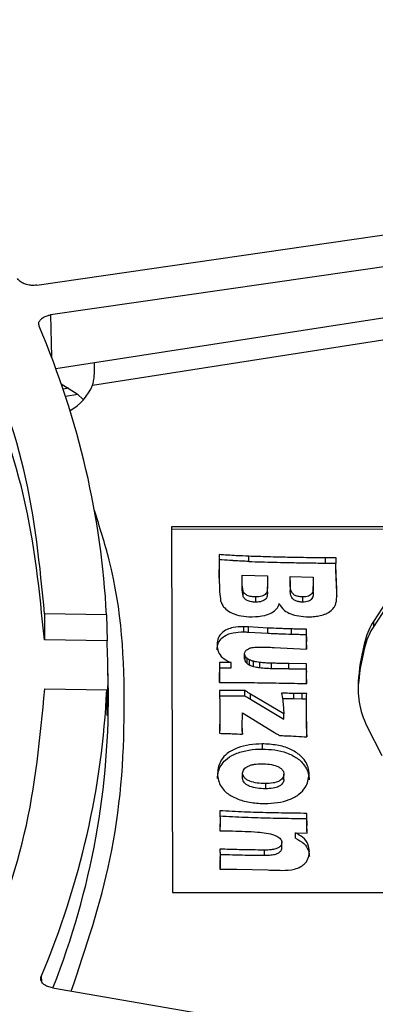
# Model space of a CAD drawing. Units: millimetres. Extents: x 193 to 876, y 75 to 790.
# Drawn here: x 826 to 838, y 680 to 711 of the extents above; entities that cross this region are included whole.
import ezdxf

# ---------------------------------------------------------------- set-up
doc = ezdxf.new("R2010")
doc.units = ezdxf.units.MM

msp = doc.modelspace()

# ---------------------------------------------------------------- linework, layer by layer
at = {"color": 7, "linetype": 'Continuous', "lineweight": 25}
for p, q in [((826.908, 702.597), (852.82, 706.358)), ((853.249, 705.408), (827.335, 701.654)), ((828.727, 700.151), (850.507, 703.54)), ((828.665, 699.441), (850.747, 702.877)), ((827.504, 699.968), (828.727, 700.158)), ((828.727, 700.158), (828.727, 700.151)), ((827.731, 699.319), (827.911, 699.351)), ((828.201, 699.143), (827.81, 699.082)), ((851.16, 694.981), (831.16, 694.965)), ((831.16, 694.965), (831.189, 683.419)), ((851.16, 694.9), (831.16, 694.883)), ((832.662, 694.088), (832.665, 693.785)), ((833.598, 693.873), (833.598, 694.036)), ((836.019, 693.822), (836.019, 693.985)), ((832.665, 693.785), (832.663, 693.373)), ((832.664, 693.346), (832.665, 693.622)), ((832.665, 693.785), (832.665, 693.622)), ((836.348, 693.493), (836.348, 693.656)), ((833.388, 693.444), (834.184, 693.421)), ((833.388, 693.128), (833.388, 693.444)), ((833.388, 693.281), (833.388, 693.444)), ((833.388, 692.964), (833.388, 693.281)), ((834.184, 693.421), (834.185, 693.075)), ((834.908, 693.401), (835.633, 693.38)), ((834.909, 693.162), (834.908, 693.401)), ((834.908, 693.237), (834.908, 693.401)), ((835.633, 693.38), (835.634, 693.077)), ((833.414, 692.943), (833.388, 693.128)), ((833.388, 692.964), (833.388, 693.128)), ((833.414, 692.78), (833.388, 692.964)), ((834.185, 692.912), (834.185, 693.075)), ((834.909, 692.998), (834.908, 693.237)), ((834.909, 692.998), (834.909, 693.162)), ((835.634, 692.914), (835.634, 693.077)), ((833.414, 692.78), (833.414, 692.943)), ((833.82, 692.588), (833.82, 692.751)), ((835.302, 692.589), (835.302, 692.752)), ((838.083, 692.818), (837.534, 691.976)), ((838.083, 692.655), (837.534, 691.813)), ((829.104, 692.188), (827.151, 692.214)), ((829.104, 692.188), (829.122, 691.371)), ((833.436, 691.649), (833.436, 691.812)), ((834.199, 691.77), (833.586, 691.806)), ((833.586, 691.643), (833.586, 691.806)), ((834.199, 691.606), (834.199, 691.77)), ((834.945, 691.578), (834.945, 691.741)), ((837.534, 691.976), (837.534, 691.813)), ((829.122, 691.371), (827.142, 691.398)), ((833.586, 691.643), (834.199, 691.606)), ((835.415, 691.497), (835.415, 691.334)), ((835.415, 691.241), (835.415, 691.404)), ((837.281, 691.41), (837.281, 691.247)), ((834.394, 691.157), (835.421, 691.103)), ((833.466, 690.792), (833.466, 690.955)), ((833.486, 690.721), (833.486, 690.884)), ((833.54, 690.652), (833.54, 690.816)), ((829.16, 690.044), (829.147, 690.651)), ((833.039, 690.677), (832.67, 690.683)), ((832.675, 690.519), (833.039, 690.514)), ((833.039, 690.514), (833.039, 690.677)), ((833.623, 690.601), (833.623, 690.764)), ((833.749, 690.556), (833.749, 690.719)), ((833.942, 690.521), (833.942, 690.684)), ((834.309, 690.495), (834.309, 690.659)), ((835.422, 690.643), (834.859, 690.65)), ((834.859, 690.487), (834.859, 690.65)), ((834.859, 690.487), (835.419, 690.48)), ((832.677, 690.207), (832.677, 690.37)), ((835.418, 690.413), (835.418, 690.375)), ((835.418, 690.147), (835.418, 690.31)), ((837.061, 690.205), (837.061, 690.041)), ((827.157, 689.848), (829.111, 689.821)), ((829.129, 689.004), (829.111, 689.821)), ((833.475, 689.797), (832.672, 689.796)), ((832.675, 689.633), (833.475, 689.634)), ((833.475, 689.634), (833.475, 689.797)), ((834.702, 689.062), (833.65, 689.687)), ((833.65, 689.523), (833.65, 689.687)), ((835.28, 689.702), (835.02, 689.706)), ((835.02, 689.542), (835.02, 689.706)), ((835.02, 689.542), (835.28, 689.539)), ((835.425, 689.703), (835.28, 689.702)), ((835.28, 689.539), (835.28, 689.702)), ((835.28, 689.539), (835.425, 689.539)), ((833.65, 689.523), (834.702, 688.898)), ((833.398, 689.093), (834.407, 688.476)), ((834.702, 688.898), (834.702, 689.062)), ((832.68, 688.572), (832.68, 688.735)), ((833.392, 688.798), (833.392, 688.794)), ((833.392, 688.505), (833.392, 688.669)), ((837.328, 688.672), (837.794, 687.742)), ((833.392, 688.505), (833.394, 688.418)), ((834.016, 688.112), (834.016, 687.949)), ((833.403, 687.024), (833.403, 687.187)), ((834.707, 686.991), (834.707, 687.155)), ((834.123, 686.858), (834.123, 686.695)), ((832.688, 685.669), (832.688, 685.506)), ((832.688, 685.43), (832.688, 685.593)), ((835.429, 685.687), (835.429, 685.524)), ((835.429, 685.432), (835.429, 685.595)), ((835.069, 685.302), (835.436, 685.292)), ((835.069, 685.139), (835.069, 685.302)), ((834.64, 684.83), (834.64, 684.994)), ((834.095, 684.595), (834.095, 684.759)), ((832.691, 684.498), (832.691, 684.543)), ((832.692, 684.288), (832.692, 684.452)), ((833.221, 684.153), (834.196, 684.131)), ((831.189, 683.419), (851.189, 683.436)), ((827.4, 680.407), (852.858, 676.032)), ((827.419, 680.438), (827.419, 680.431))]:
    msp.add_line(p, q, dxfattribs=at)
at = {"color": 8, "linetype": 'Continuous', "lineweight": 25}
for p, q in [((827.335, 701.654), (827.369, 700.33)), ((827.043, 680.769), (827.048, 680.612))]:
    msp.add_line(p, q, dxfattribs=at)
at = {"color": 7, "linetype": 'Continuous', "lineweight": 25, "flags": 128}
for points in [[(827.677, 699.479), (828.178, 699.162), (828.374, 698.979)], [(827.151, 692.214), (827.147, 691.806), (827.142, 691.398)]]:
    msp.add_lwpolyline(points, dxfattribs=at)
at = {"color": 7, "linetype": 'Continuous', "lineweight": 25}
for centre, radius, start, end in [((827.084, 700.117), 1.719, 300.3508, 336.8572), ((839.328, 690.833), 2.128, 147.4876, 164.2549), ((839.328, 690.669), 2.128, 147.4876, 164.2549), ((843.888, 689.581), 6.856, 164.5248, 174.7781), ((843.888, 689.418), 6.856, 164.5248, 174.7781), ((840.278, 689.914), 3.231, 174.8313, 188.6736), ((804.323, 689.579), 24.842, 338.3922, 1.0716), ((840.274, 689.75), 3.227, 174.8239, 179.997), ((839.588, 689.819), 2.534, 188.9127, 206.92)]:
    msp.add_arc(centre, radius, start, end, dxfattribs=at)
for centre, major_axis, start_param, end_param in [((757.196, 691.969), (71.933, -1.6), 0.042719, 0.258556), ((757.196, 691.152), (71.95, -1.6), 6.270301, 6.325897), ((757.196, 691.969), (71.933, -1.6), 6.054584, 6.270294)]:
    msp.add_ellipse(centre, major_axis=major_axis, ratio=0.591511, start_param=start_param, end_param=end_param, dxfattribs=at)
for points, knots in [([(875.607, 685.72), (875.808, 688.052), (876.211, 692.719), (875.303, 699.73), (873.316, 706.666), (870.165, 713.462), (865.895, 720.065), (860.534, 726.391), (854.148, 732.395), (846.814, 738.002), (838.589, 743.162), (829.554, 747.817), (819.789, 751.939), (809.413, 755.475), (798.527, 758.386), (787.227, 760.643), (775.624, 762.235), (763.849, 763.141), (752.01, 763.35), (740.214, 762.856), (728.584, 761.671), (717.245, 759.811), (706.3, 757.283), (695.861, 754.112), (686.031, 750.339), (676.904, 746.002), (668.573, 741.131), (661.133, 735.784), (654.636, 730.012), (649.152, 723.875), (644.74, 717.428), (641.494, 710.742), (639.457, 704.603), (639.024, 700.675), (638.847, 699.075)], [0, 0, 0, 0, 0.031597, 0.063237, 0.094698, 0.126273, 0.157809, 0.189405, 0.220919, 0.252582, 0.28404, 0.315566, 0.347176, 0.378815, 0.410266, 0.441794, 0.473452, 0.504966, 0.536413, 0.568056, 0.599654, 0.631123, 0.662688, 0.694331, 0.725822, 0.757364, 0.788982, 0.820535, 0.852019, 0.883676, 0.915236, 0.946703, 0.978288, 1, 1, 1, 1]), ([(828.942, 651.869), (829.988, 652.49), (832.077, 653.732), (835.027, 655.701), (837.957, 657.83), (840.823, 660.136), (843.594, 662.623), (846.446, 665.495), (849.274, 668.778), (851.984, 672.551), (854.319, 676.565), (856.235, 680.87), (857.57, 685.206), (858.345, 689.495), (858.609, 693.684), (858.364, 698.005), (857.566, 702.431), (856.175, 706.928), (854.167, 711.456), (851.518, 715.972), (848.217, 720.434), (844.275, 724.786), (839.706, 728.984), (834.535, 732.984), (828.817, 736.733), (822.604, 740.195), (815.956, 743.34), (808.96, 746.132), (801.688, 748.558), (794.219, 750.606), (786.644, 752.27), (779.036, 753.555), (771.464, 754.474), (764.002, 755.042), (756.705, 755.279), (749.62, 755.214), (742.791, 754.869), (736.248, 754.276), (730.012, 753.464), (724.154, 752.467), (718.629, 751.31), (713.384, 750.007), (708.17, 748.497), (703.014, 746.771), (698.045, 744.86), (693.474, 742.858), (689.266, 740.805), (686.687, 739.358), (685.397, 738.634)], [0, 0, 0, 0, 0.01413, 0.028247, 0.042378, 0.058368, 0.074339, 0.090332, 0.111955, 0.133555, 0.156143, 0.179999, 0.204819, 0.226561, 0.248821, 0.271585, 0.295301, 0.319455, 0.34403, 0.369335, 0.39494, 0.420825, 0.447109, 0.473508, 0.499998, 0.526487, 0.552885, 0.579171, 0.605054, 0.63066, 0.655967, 0.68054, 0.704694, 0.728411, 0.751173, 0.773433, 0.795177, 0.815861, 0.836013, 0.855624, 0.873649, 0.891646, 0.909672, 0.928856, 0.948024, 0.966105, 0.983046, 1, 1, 1, 1]), ([(826.908, 702.597), (826.852, 702.592), (826.769, 702.585), (826.658, 702.598), (826.579, 702.614), (826.48, 702.647), (826.396, 702.694), (826.33, 702.753), (826.309, 702.789), (826.297, 702.809)], [0, 0, 0, 0, 0.2170458, 0.3243987, 0.4317257, 0.5390346, 0.7559441, 0.8632194, 1, 1, 1, 1]), ([(826.98, 701.302), (826.972, 701.335), (826.959, 701.384), (826.98, 701.449), (827.007, 701.495), (827.062, 701.552), (827.14, 701.6), (827.241, 701.637), (827.301, 701.648), (827.335, 701.654)], [0, 0, 0, 0, 0.2168948, 0.3241805, 0.4313548, 0.5384943, 0.7551072, 0.8622491, 1, 1, 1, 1]), ([(827.151, 692.214), (827.002, 693.736), (826.701, 696.798), (825.553, 699.801), (824.976, 701.312)], [0, 0, 0, 0, 0.4969406, 1, 1, 1, 1]), ([(827.142, 691.398), (826.993, 692.917), (826.693, 695.976), (825.548, 698.975), (824.972, 700.484)], [0, 0, 0, 0, 0.496948, 1, 1, 1, 1]), ([(828.665, 699.441), (828.677, 699.483), (828.701, 699.566), (828.719, 699.741), (828.726, 699.922), (828.727, 700.061), (828.727, 700.13), (828.727, 700.151)], [0, 0, 0, 0, 0.239296, 0.479353, 0.700502, 0.907562, 1, 1, 1, 1]), ([(833.598, 694.036), (833.465, 694.042), (833.242, 694.052), (832.93, 694.071), (832.751, 694.082), (832.662, 694.088)], [0, 0, 0, 0, 0.4254734, 0.7127274, 1, 1, 1, 1]), ([(833.598, 693.873), (833.441, 693.88), (833.284, 693.887), (833.115, 693.897), (833.072, 693.899), (832.917, 693.909), (832.774, 693.918), (832.662, 693.925)], [0, 0, 0, 0, 0.499989, 0.505082, 0.54128, 0.638379, 1, 1, 1, 1]), ([(836.019, 693.985), (835.886, 693.986), (835.486, 693.989), (834.882, 694.001), (834.208, 694.016), (833.801, 694.03), (833.598, 694.036)], [0, 0, 0, 0, 0.165051, 0.495161, 0.747555, 1, 1, 1, 1]), ([(836.355, 693.987), (836.322, 693.986), (836.255, 693.986), (836.143, 693.985), (836.065, 693.985), (836.019, 693.985)], [0, 0, 0, 0, 0.297542, 0.595077, 1, 1, 1, 1]), ([(836.348, 693.656), (836.349, 693.694), (836.349, 693.769), (836.352, 693.879), (836.354, 693.951), (836.355, 693.987)], [0, 0, 0, 0, 0.349258, 0.67462, 1, 1, 1, 1]), ([(833.598, 693.873), (833.731, 693.868), (834.13, 693.854), (834.733, 693.841), (835.408, 693.826), (835.815, 693.823), (836.019, 693.822)], [0, 0, 0, 0, 0.165044, 0.495153, 0.747556, 1, 1, 1, 1]), ([(836.019, 693.822), (836.053, 693.822), (836.119, 693.822), (836.23, 693.822), (836.307, 693.823), (836.351, 693.823)], [0, 0, 0, 0, 0.301705, 0.603418, 1, 1, 1, 1]), ([(836.374, 692.868), (836.373, 692.945), (836.371, 693.099), (836.354, 693.362), (836.351, 693.547), (836.348, 693.656)], [0, 0, 0, 0, 0.293059, 0.586115, 1, 1, 1, 1]), ([(832.663, 693.373), (832.664, 693.296), (832.667, 693.142), (832.672, 692.892), (832.695, 692.718), (832.708, 692.621)], [0, 0, 0, 0, 0.306847, 0.61371, 1, 1, 1, 1]), ([(836.348, 693.493), (836.349, 693.416), (836.351, 693.262), (836.367, 693.018), (836.37, 692.851), (836.372, 692.761)], [0, 0, 0, 0, 0.315427, 0.630855, 1, 1, 1, 1]), ([(834.185, 693.075), (834.185, 693.039), (834.184, 692.965), (834.154, 692.872), (834.083, 692.809), (834.008, 692.774), (833.917, 692.754), (833.852, 692.752), (833.82, 692.751)], [0, 0, 0, 0, 0.250345, 0.499628, 0.626921, 0.749744, 0.874862, 1, 1, 1, 1]), ([(835.302, 692.752), (835.263, 692.754), (835.187, 692.757), (835.081, 692.787), (834.998, 692.835), (834.901, 692.958), (834.906, 693.071), (834.909, 693.162)], [0, 0, 0, 0, 0.124116, 0.249329, 0.372252, 0.500369, 1, 1, 1, 1]), ([(835.302, 692.589), (835.263, 692.591), (835.187, 692.594), (835.081, 692.624), (834.998, 692.671), (834.901, 692.795), (834.906, 692.908), (834.909, 692.998)], [0, 0, 0, 0, 0.124116, 0.249329, 0.372252, 0.500369, 1, 1, 1, 1]), ([(835.634, 693.077), (835.634, 693.004), (835.634, 692.913), (835.549, 692.816), (835.48, 692.778), (835.395, 692.756), (835.333, 692.754), (835.302, 692.752)], [0, 0, 0, 0, 0.4994217, 0.6292485, 0.7496189, 0.8747478, 1, 1, 1, 1]), ([(833.82, 692.751), (833.772, 692.753), (833.676, 692.757), (833.566, 692.79), (833.497, 692.829), (833.446, 692.876), (833.427, 692.917), (833.414, 692.943)], [0, 0, 0, 0, 0.249917, 0.499621, 0.624701, 0.749919, 1, 1, 1, 1]), ([(833.82, 692.588), (833.772, 692.59), (833.676, 692.594), (833.566, 692.627), (833.497, 692.665), (833.446, 692.713), (833.427, 692.753), (833.414, 692.78)], [0, 0, 0, 0, 0.249917, 0.499621, 0.624701, 0.749919, 1, 1, 1, 1]), ([(834.185, 692.912), (834.185, 692.875), (834.184, 692.802), (834.154, 692.709), (834.083, 692.646), (834.008, 692.611), (833.917, 692.591), (833.852, 692.589), (833.82, 692.588)], [0, 0, 0, 0, 0.250345, 0.499628, 0.626921, 0.749744, 0.874862, 1, 1, 1, 1]), ([(835.634, 692.914), (835.634, 692.841), (835.634, 692.749), (835.549, 692.652), (835.48, 692.615), (835.395, 692.593), (835.333, 692.59), (835.302, 692.589)], [0, 0, 0, 0, 0.4994217, 0.6292485, 0.7496189, 0.8747478, 1, 1, 1, 1]), ([(836.357, 692.59), (836.362, 692.628), (836.371, 692.694), (836.374, 692.787), (836.374, 692.841), (836.374, 692.868)], [0, 0, 0, 0, 0.41466, 0.707252, 1, 1, 1, 1]), ([(832.708, 692.621), (832.723, 692.584), (832.753, 692.509), (832.84, 692.385), (832.945, 692.314), (833.007, 692.272)], [0, 0, 0, 0, 0.292416, 0.585145, 1, 1, 1, 1]), ([(833.703, 692.124), (833.84, 692.132), (834.064, 692.145), (834.326, 692.247), (834.488, 692.37), (834.537, 692.477), (834.555, 692.534), (834.558, 692.541)], [0, 0, 0, 0, 0.330061, 0.541086, 0.752391, 0.969473, 1, 1, 1, 1]), ([(834.558, 692.541), (834.601, 692.466), (834.675, 692.34), (834.914, 692.211), (835.181, 692.138), (835.379, 692.13), (835.484, 692.125)], [0, 0, 0, 0, 0.3177318, 0.5353182, 0.7523787, 1, 1, 1, 1]), ([(836.115, 692.26), (836.17, 692.302), (836.262, 692.371), (836.327, 692.487), (836.347, 692.555), (836.357, 692.59)], [0, 0, 0, 0, 0.429224, 0.711141, 1, 1, 1, 1]), ([(833.007, 692.272), (833.095, 692.234), (833.27, 692.159), (833.524, 692.127), (833.668, 692.124), (833.703, 692.124)], [0, 0, 0, 0, 0.429488, 0.85888, 1, 1, 1, 1]), ([(835.484, 692.125), (835.518, 692.126), (835.584, 692.127), (835.71, 692.137), (835.799, 692.154), (835.855, 692.165)], [0, 0, 0, 0, 0.263744, 0.527811, 1, 1, 1, 1]), ([(835.855, 692.165), (835.886, 692.173), (835.948, 692.188), (836.037, 692.22), (836.089, 692.247), (836.115, 692.26)], [0, 0, 0, 0, 0.322569, 0.657859, 1, 1, 1, 1]), ([(856.99, 691.852), (856.948, 690.898), (856.859, 688.878), (856.345, 685.613), (855.46, 682.206), (854.275, 678.981), (852.937, 676.107), (851.674, 673.837), (850.549, 672.043), (849.58, 670.618), (848.515, 669.166), (847.235, 667.549), (845.589, 665.64), (843.444, 663.389), (840.717, 660.829), (837.305, 658.009), (833.139, 654.968), (829.88, 652.996), (828.164, 651.958)], [0, 0, 0, 0, 0.066998, 0.141991, 0.222569, 0.296743, 0.362889, 0.422324, 0.457175, 0.491652, 0.525756, 0.563995, 0.612045, 0.66993, 0.737658, 0.815238, 0.90268, 1, 1, 1, 1]), ([(833.436, 691.812), (833.322, 691.809), (833.136, 691.804), (832.892, 691.727), (832.734, 691.615), (832.615, 691.449), (832.603, 691.32), (832.596, 691.241)], [0, 0, 0, 0, 0.228549, 0.373506, 0.550702, 0.724528, 1, 1, 1, 1]), ([(833.586, 691.806), (833.574, 691.807), (833.549, 691.808), (833.499, 691.811), (833.461, 691.812), (833.436, 691.812)], [0, 0, 0, 0, 0.250186, 0.500362, 1, 1, 1, 1]), ([(834.945, 691.741), (834.879, 691.743), (834.746, 691.748), (834.497, 691.757), (834.314, 691.765), (834.199, 691.77)], [0, 0, 0, 0, 0.267166, 0.534336, 1, 1, 1, 1]), ([(835.42, 691.732), (835.353, 691.733), (835.241, 691.733), (835.082, 691.737), (834.991, 691.74), (834.945, 691.741)], [0, 0, 0, 0, 0.421533, 0.710722, 1, 1, 1, 1]), ([(835.415, 691.404), (835.415, 691.443), (835.414, 691.517), (835.417, 691.626), (835.419, 691.697), (835.42, 691.732)], [0, 0, 0, 0, 0.352051, 0.676027, 1, 1, 1, 1]), ([(832.596, 691.078), (832.603, 691.156), (832.615, 691.29), (832.74, 691.459), (832.904, 691.568), (833.14, 691.641), (833.322, 691.646), (833.436, 691.649)], [0, 0, 0, 0, 0.27235, 0.469582, 0.635007, 0.771308, 1, 1, 1, 1]), ([(833.436, 691.649), (833.448, 691.649), (833.474, 691.649), (833.524, 691.646), (833.561, 691.644), (833.586, 691.643)], [0, 0, 0, 0, 0.250182, 0.500371, 1, 1, 1, 1]), ([(834.199, 691.606), (834.265, 691.603), (834.398, 691.597), (834.647, 691.588), (834.829, 691.582), (834.945, 691.578)], [0, 0, 0, 0, 0.267169, 0.534338, 1, 1, 1, 1]), ([(834.945, 691.578), (835.012, 691.576), (835.124, 691.572), (835.281, 691.57), (835.371, 691.569), (835.416, 691.569)], [0, 0, 0, 0, 0.424746, 0.716135, 1, 1, 1, 1]), ([(835.421, 691.103), (835.42, 691.142), (835.418, 691.211), (835.416, 691.311), (835.415, 691.373), (835.415, 691.404)], [0, 0, 0, 0, 0.383361, 0.691673, 1, 1, 1, 1]), ([(832.596, 691.241), (832.604, 691.164), (832.617, 691.023), (832.752, 690.828), (832.925, 690.73), (833.025, 690.684), (833.039, 690.677)], [0, 0, 0, 0, 0.360241, 0.655185, 0.950759, 1, 1, 1, 1]), ([(833.466, 690.955), (833.471, 690.983), (833.479, 691.034), (833.542, 691.094), (833.626, 691.138), (833.769, 691.165), (833.884, 691.168), (833.96, 691.17)], [0, 0, 0, 0, 0.2036789, 0.3716995, 0.5080741, 0.6758393, 1, 1, 1, 1]), ([(833.96, 691.17), (834.032, 691.169), (834.141, 691.168), (834.285, 691.162), (834.357, 691.158), (834.394, 691.157)], [0, 0, 0, 0, 0.499289, 0.749615, 1, 1, 1, 1]), ([(835.415, 691.241), (835.415, 691.203), (835.416, 691.157), (835.417, 691.111), (835.417, 691.103)], [0, 0, 0, 0, 0.8390054, 1, 1, 1, 1]), ([(833.486, 690.884), (833.483, 690.89), (833.477, 690.902), (833.469, 690.925), (833.467, 690.943), (833.466, 690.955)], [0, 0, 0, 0, 0.250785, 0.501705, 1, 1, 1, 1]), ([(833.466, 690.792), (833.467, 690.786), (833.468, 690.774), (833.472, 690.75), (833.48, 690.732), (833.486, 690.721)], [0, 0, 0, 0, 0.250769, 0.501706, 1, 1, 1, 1]), ([(833.54, 690.816), (833.535, 690.821), (833.524, 690.832), (833.504, 690.854), (833.493, 690.872), (833.486, 690.884)], [0, 0, 0, 0, 0.250581, 0.501271, 1, 1, 1, 1]), ([(833.623, 690.764), (833.615, 690.768), (833.6, 690.776), (833.571, 690.792), (833.552, 690.806), (833.54, 690.816)], [0, 0, 0, 0, 0.250692, 0.501494, 1, 1, 1, 1]), ([(832.67, 690.683), (832.672, 690.644), (832.674, 690.573), (832.676, 690.469), (832.677, 690.403), (832.677, 690.37)], [0, 0, 0, 0, 0.368953, 0.684468, 1, 1, 1, 1]), ([(833.486, 690.721), (833.489, 690.715), (833.496, 690.703), (833.513, 690.679), (833.529, 690.663), (833.54, 690.652)], [0, 0, 0, 0, 0.250563, 0.501293, 1, 1, 1, 1]), ([(833.54, 690.652), (833.546, 690.648), (833.559, 690.638), (833.585, 690.62), (833.608, 690.608), (833.623, 690.601)], [0, 0, 0, 0, 0.250689, 0.501499, 1, 1, 1, 1]), ([(833.749, 690.719), (833.737, 690.722), (833.715, 690.728), (833.672, 690.742), (833.642, 690.755), (833.623, 690.764)], [0, 0, 0, 0, 0.250743, 0.501606, 1, 1, 1, 1]), ([(833.623, 690.601), (833.633, 690.596), (833.652, 690.588), (833.693, 690.571), (833.726, 690.562), (833.749, 690.556)], [0, 0, 0, 0, 0.250741, 0.501632, 1, 1, 1, 1]), ([(833.942, 690.684), (833.909, 690.688), (833.86, 690.694), (833.796, 690.708), (833.764, 690.715), (833.749, 690.719)], [0, 0, 0, 0, 0.497435, 0.748394, 1, 1, 1, 1]), ([(833.749, 690.556), (833.78, 690.548), (833.827, 690.537), (833.892, 690.527), (833.925, 690.523), (833.942, 690.521)], [0, 0, 0, 0, 0.497413, 0.748404, 1, 1, 1, 1]), ([(834.309, 690.659), (834.276, 690.66), (834.209, 690.663), (834.087, 690.67), (833.998, 690.679), (833.942, 690.684)], [0, 0, 0, 0, 0.270683, 0.541391, 1, 1, 1, 1]), ([(833.942, 690.521), (833.975, 690.517), (834.041, 690.51), (834.163, 690.502), (834.253, 690.498), (834.309, 690.495)], [0, 0, 0, 0, 0.270697, 0.541388, 1, 1, 1, 1]), ([(834.859, 690.65), (834.792, 690.651), (834.667, 690.653), (834.484, 690.655), (834.367, 690.658), (834.309, 690.659)], [0, 0, 0, 0, 0.363524, 0.68175, 1, 1, 1, 1]), ([(834.309, 690.495), (834.375, 690.494), (834.5, 690.492), (834.684, 690.49), (834.8, 690.488), (834.859, 690.487)], [0, 0, 0, 0, 0.363548, 0.681769, 1, 1, 1, 1]), ([(835.418, 690.31), (835.418, 690.349), (835.418, 690.423), (835.42, 690.534), (835.422, 690.607), (835.422, 690.643)], [0, 0, 0, 0, 0.3465461, 0.6732732, 1, 1, 1, 1]), ([(832.677, 690.37), (832.677, 690.331), (832.676, 690.26), (832.675, 690.155), (832.673, 690.088), (832.672, 690.055)], [0, 0, 0, 0, 0.3666625, 0.683323, 1, 1, 1, 1]), ([(832.676, 690.055), (832.676, 690.072), (832.676, 690.123), (832.677, 690.173), (832.677, 690.207)], [0, 0, 0, 0, 0.342192, 1, 1, 1, 1]), ([(835.424, 690.016), (835.423, 690.055), (835.42, 690.123), (835.418, 690.221), (835.418, 690.28), (835.418, 690.31)], [0, 0, 0, 0, 0.392732, 0.69636, 1, 1, 1, 1]), ([(867.771, 689.87), (867.685, 688.532), (867.481, 685.325), (866.228, 680.307), (864.178, 674.911), (861.362, 669.701), (857.824, 664.661), (853.523, 659.781), (848.396, 655.016), (842.456, 650.453), (836.185, 646.466), (829.89, 643.08), (823.717, 640.217), (817.154, 637.611), (810.281, 635.296), (803.183, 633.296), (795.851, 631.602), (788.263, 630.224), (780.091, 629.12), (771.408, 628.362), (762.165, 628.012), (752.796, 628.132), (743.455, 628.724), (734.294, 629.768), (725.285, 631.252), (716.417, 633.198), (708.176, 635.491), (700.652, 638.026), (693.78, 640.748), (687.175, 643.761), (683.077, 646.017), (681.029, 647.146)], [0, 0, 0, 0, 0.026724, 0.064027, 0.10133, 0.137537, 0.173743, 0.211008, 0.248272, 0.287515, 0.327083, 0.358066, 0.389048, 0.420681, 0.452314, 0.483296, 0.514278, 0.545915, 0.577553, 0.613668, 0.649782, 0.686942, 0.724103, 0.760284, 0.796465, 0.833693, 0.870922, 0.902838, 0.934755, 0.967378, 1, 1, 1, 1]), ([(825.029, 680.814), (825.592, 682.29), (826.725, 685.26), (827.012, 688.312), (827.157, 689.848)], [0, 0, 0, 0, 0.4969571, 1, 1, 1, 1]), ([(832.672, 690.055), (832.805, 690.054), (833.205, 690.052), (833.864, 690.046), (834.648, 690.034), (835.165, 690.022), (835.424, 690.016)], [0, 0, 0, 0, 0.145294, 0.435878, 0.717919, 1, 1, 1, 1]), ([(835.418, 690.147), (835.418, 690.108), (835.418, 690.065), (835.419, 690.021), (835.419, 690.016)], [0, 0, 0, 0, 0.884353, 1, 1, 1, 1]), ([(832.672, 689.796), (832.674, 689.719), (832.677, 689.568), (832.679, 689.342), (832.679, 689.194), (832.68, 689.12)], [0, 0, 0, 0, 0.341195, 0.670596, 1, 1, 1, 1]), ([(833.65, 689.687), (833.627, 689.701), (833.586, 689.726), (833.528, 689.763), (833.492, 689.786), (833.475, 689.797)], [0, 0, 0, 0, 0.385362, 0.692664, 1, 1, 1, 1]), ([(833.475, 689.634), (833.497, 689.619), (833.537, 689.594), (833.596, 689.557), (833.632, 689.535), (833.65, 689.523)], [0, 0, 0, 0, 0.385351, 0.692648, 1, 1, 1, 1]), ([(835.02, 689.706), (834.986, 689.706), (834.92, 689.707), (834.789, 689.71), (834.692, 689.713), (834.628, 689.714)], [0, 0, 0, 0, 0.255196, 0.510386, 1, 1, 1, 1]), ([(834.628, 689.714), (834.643, 689.638), (834.672, 689.491), (834.693, 689.273), (834.699, 689.132), (834.702, 689.062)], [0, 0, 0, 0, 0.353058, 0.676359, 1, 1, 1, 1]), ([(834.657, 689.55), (834.681, 689.549), (834.738, 689.548), (834.858, 689.545), (834.956, 689.543), (835.02, 689.542)], [0, 0, 0, 0, 0.1946465, 0.4705868, 1, 1, 1, 1]), ([(835.421, 688.987), (835.421, 689.064), (835.421, 689.222), (835.421, 689.46), (835.423, 689.622), (835.425, 689.703)], [0, 0, 0, 0, 0.322814, 0.6614, 1, 1, 1, 1]), ([(832.68, 689.12), (832.68, 689.043), (832.68, 688.892), (832.68, 688.668), (832.677, 688.521), (832.676, 688.447)], [0, 0, 0, 0, 0.343518, 0.671757, 1, 1, 1, 1]), ([(833.392, 688.669), (833.392, 688.707), (833.392, 688.784), (833.393, 688.926), (833.396, 689.029), (833.398, 689.093)], [0, 0, 0, 0, 0.27189, 0.543781, 1, 1, 1, 1]), ([(835.428, 688.335), (835.427, 688.412), (835.424, 688.559), (835.421, 688.777), (835.421, 688.917), (835.421, 688.987)], [0, 0, 0, 0, 0.354204, 0.677103, 1, 1, 1, 1]), ([(833.4, 688.417), (833.398, 688.459), (833.395, 688.522), (833.392, 688.606), (833.392, 688.648), (833.392, 688.669)], [0, 0, 0, 0, 0.499957, 0.749968, 1, 1, 1, 1]), ([(835.421, 688.824), (835.421, 688.747), (835.421, 688.6), (835.423, 688.437), (835.425, 688.351), (835.425, 688.336)], [0, 0, 0, 0, 0.472743, 0.903736, 1, 1, 1, 1]), ([(867.577, 688.488), (867.315, 686.946), (866.79, 683.861), (865.293, 679.269), (863.271, 674.724), (860.682, 670.287), (857.573, 666.011), (853.953, 661.883), (849.808, 657.899), (845.317, 654.218), (840.576, 650.859), (835.504, 647.719), (829.903, 644.706), (823.729, 641.843), (817.167, 639.237), (810.294, 636.921), (803.197, 634.921), (795.864, 633.227), (788.276, 631.849), (780.104, 630.744), (771.42, 629.985), (762.176, 629.635), (752.806, 629.754), (743.463, 630.346), (734.3, 631.39), (725.29, 632.873), (716.421, 634.819), (708.178, 637.112), (700.652, 639.647), (693.779, 642.369), (687.172, 645.382), (683.073, 647.639), (681.024, 648.767)], [0, 0, 0, 0, 0.031611, 0.063222, 0.095492, 0.127761, 0.159374, 0.190987, 0.223261, 0.255535, 0.284372, 0.313332, 0.344944, 0.376557, 0.408833, 0.441109, 0.472721, 0.504332, 0.536613, 0.568894, 0.605748, 0.642602, 0.680524, 0.718446, 0.755369, 0.792291, 0.830283, 0.868275, 0.900845, 0.933417, 0.966709, 1, 1, 1, 1]), ([(832.676, 688.447), (832.742, 688.445), (832.876, 688.441), (833.117, 688.432), (833.292, 688.423), (833.4, 688.417)], [0, 0, 0, 0, 0.275401, 0.550799, 1, 1, 1, 1]), ([(832.678, 688.447), (832.679, 688.47), (832.68, 688.511), (832.68, 688.553), (832.679, 688.572)], [0, 0, 0, 0, 0.5425683, 1, 1, 1, 1]), ([(834.407, 688.476), (834.43, 688.462), (834.469, 688.439), (834.52, 688.405), (834.549, 688.386), (834.564, 688.376)], [0, 0, 0, 0, 0.4303874, 0.7151392, 1, 1, 1, 1]), ([(834.564, 688.376), (834.63, 688.374), (834.808, 688.367), (835.096, 688.357), (835.318, 688.342), (835.428, 688.335)], [0, 0, 0, 0, 0.2305, 0.615152, 1, 1, 1, 1]), ([(834.016, 688.112), (833.882, 688.106), (833.613, 688.094), (833.219, 687.996), (832.906, 687.825), (832.659, 687.547), (832.627, 687.325), (832.607, 687.182)], [0, 0, 0, 0, 0.167442, 0.335638, 0.524212, 0.693422, 1, 1, 1, 1]), ([(835.504, 687.144), (835.496, 687.221), (835.476, 687.432), (835.288, 687.723), (834.918, 687.959), (834.491, 688.09), (834.175, 688.105), (834.016, 688.112)], [0, 0, 0, 0, 0.160162, 0.437103, 0.623693, 0.810765, 1, 1, 1, 1]), ([(832.607, 687.019), (832.613, 687.096), (832.632, 687.298), (832.795, 687.574), (833.124, 687.793), (833.495, 687.909), (833.806, 687.946), (833.98, 687.949), (834.016, 687.949)], [0, 0, 0, 0, 0.1667879, 0.4380926, 0.6098312, 0.7817879, 0.9549218, 1, 1, 1, 1]), ([(834.016, 687.949), (834.151, 687.944), (834.421, 687.933), (834.812, 687.836), (835.148, 687.664), (835.415, 687.389), (835.498, 687.147), (835.503, 686.997), (835.504, 686.981)], [0, 0, 0, 0, 0.1605629, 0.3219571, 0.5001757, 0.688302, 0.9668291, 1, 1, 1, 1]), ([(833.403, 687.187), (833.411, 687.23), (833.423, 687.295), (833.501, 687.369), (833.578, 687.415), (833.673, 687.45), (833.813, 687.48), (833.926, 687.483), (834, 687.485)], [0, 0, 0, 0, 0.248949, 0.373465, 0.499382, 0.620771, 0.749878, 1, 1, 1, 1]), ([(834, 687.485), (834.085, 687.482), (834.255, 687.475), (834.457, 687.427), (834.586, 687.362), (834.656, 687.299), (834.7, 687.229), (834.705, 687.179), (834.707, 687.155)], [0, 0, 0, 0, 0.249192, 0.499417, 0.624342, 0.748844, 0.874837, 1, 1, 1, 1]), ([(832.607, 687.182), (832.614, 687.105), (832.632, 686.903), (832.797, 686.618), (833.158, 686.394), (833.561, 686.265), (833.893, 686.233), (834.072, 686.231), (834.102, 686.231)], [0, 0, 0, 0, 0.160362, 0.421786, 0.603398, 0.784325, 0.964954, 1, 1, 1, 1]), ([(834.123, 686.858), (834.035, 686.862), (833.863, 686.869), (833.659, 686.916), (833.529, 686.98), (833.457, 687.043), (833.41, 687.113), (833.406, 687.163), (833.403, 687.187)], [0, 0, 0, 0, 0.256288, 0.499572, 0.625537, 0.749143, 0.875399, 1, 1, 1, 1]), ([(834.102, 686.231), (834.236, 686.236), (834.506, 686.247), (834.891, 686.344), (835.196, 686.514), (835.446, 686.784), (835.481, 687.004), (835.504, 687.144)], [0, 0, 0, 0, 0.16971, 0.340507, 0.519598, 0.695939, 1, 1, 1, 1]), ([(834.707, 687.155), (834.7, 687.112), (834.69, 687.048), (834.614, 686.975), (834.543, 686.93), (834.457, 686.897), (834.32, 686.866), (834.204, 686.862), (834.123, 686.858)], [0, 0, 0, 0, 0.249217, 0.372783, 0.499718, 0.60607, 0.722425, 1, 1, 1, 1]), ([(834.123, 686.695), (834.035, 686.698), (833.863, 686.705), (833.659, 686.753), (833.529, 686.817), (833.457, 686.879), (833.41, 686.95), (833.406, 686.999), (833.403, 687.024)], [0, 0, 0, 0, 0.256288, 0.499572, 0.625537, 0.749143, 0.875399, 1, 1, 1, 1]), ([(834.707, 686.991), (834.7, 686.949), (834.69, 686.885), (834.614, 686.811), (834.543, 686.767), (834.457, 686.734), (834.32, 686.703), (834.204, 686.698), (834.123, 686.695)], [0, 0, 0, 0, 0.249217, 0.372783, 0.499718, 0.60607, 0.722425, 1, 1, 1, 1]), ([(832.682, 686), (832.683, 685.962), (832.686, 685.887), (832.688, 685.777), (832.688, 685.705), (832.688, 685.669)], [0, 0, 0, 0, 0.348584, 0.67428, 1, 1, 1, 1]), ([(835.434, 685.919), (835.301, 685.92), (834.901, 685.923), (834.242, 685.936), (833.457, 685.958), (832.94, 685.986), (832.682, 686)], [0, 0, 0, 0, 0.1451047, 0.4353255, 0.717545, 1, 1, 1, 1]), ([(832.682, 685.837), (832.815, 685.829), (833.213, 685.806), (833.871, 685.783), (834.656, 685.763), (835.175, 685.758), (835.434, 685.756)], [0, 0, 0, 0, 0.145105, 0.4353579, 0.7176154, 1, 1, 1, 1]), ([(835.429, 685.595), (835.429, 685.634), (835.429, 685.707), (835.432, 685.815), (835.433, 685.885), (835.434, 685.919)], [0, 0, 0, 0, 0.356316, 0.678159, 1, 1, 1, 1]), ([(832.688, 685.669), (832.689, 685.63), (832.689, 685.562), (832.687, 685.462), (832.685, 685.402), (832.684, 685.372)], [0, 0, 0, 0, 0.388413, 0.694198, 1, 1, 1, 1]), ([(835.436, 685.292), (835.435, 685.33), (835.432, 685.4), (835.43, 685.501), (835.43, 685.564), (835.429, 685.595)], [0, 0, 0, 0, 0.38007, 0.690034, 1, 1, 1, 1]), ([(832.684, 685.372), (832.817, 685.369), (833.214, 685.361), (833.705, 685.345), (834.152, 685.304), (834.393, 685.249), (834.553, 685.158), (834.631, 685.072), (834.637, 685.014), (834.64, 684.994)], [0, 0, 0, 0, 0.178115, 0.530814, 0.656173, 0.782891, 0.867612, 0.952337, 1, 1, 1, 1]), ([(832.688, 685.371), (832.688, 685.386), (832.688, 685.405), (832.688, 685.425), (832.688, 685.43)], [0, 0, 0, 0, 0.7414416, 1, 1, 1, 1]), ([(835.51, 684.715), (835.501, 684.792), (835.484, 684.948), (835.335, 685.159), (835.152, 685.258), (835.069, 685.302)], [0, 0, 0, 0, 0.3508092, 0.7052402, 1, 1, 1, 1]), ([(835.429, 685.432), (835.43, 685.394), (835.43, 685.347), (835.431, 685.3), (835.431, 685.292)], [0, 0, 0, 0, 0.822817, 1, 1, 1, 1]), ([(834.64, 684.994), (834.635, 684.964), (834.627, 684.909), (834.554, 684.84), (834.443, 684.789), (834.283, 684.763), (834.163, 684.76), (834.095, 684.759)], [0, 0, 0, 0, 0.197652, 0.365005, 0.533155, 0.736261, 1, 1, 1, 1]), ([(835.069, 685.139), (835.167, 685.085), (835.363, 684.975), (835.489, 684.759), (835.503, 684.616), (835.51, 684.552)], [0, 0, 0, 0, 0.351499, 0.706551, 1, 1, 1, 1]), ([(834.095, 684.759), (833.962, 684.76), (833.695, 684.763), (833.225, 684.772), (832.888, 684.782), (832.685, 684.788)], [0, 0, 0, 0, 0.2835, 0.566994, 1, 1, 1, 1]), ([(832.685, 684.788), (832.686, 684.749), (832.688, 684.674), (832.691, 684.562), (832.692, 684.489), (832.692, 684.452)], [0, 0, 0, 0, 0.343842, 0.67191, 1, 1, 1, 1]), ([(832.685, 684.624), (832.818, 684.62), (833.084, 684.612), (833.555, 684.602), (833.891, 684.598), (834.095, 684.595)], [0, 0, 0, 0, 0.283498, 0.566982, 1, 1, 1, 1]), ([(834.095, 684.595), (834.162, 684.597), (834.283, 684.599), (834.439, 684.625), (834.545, 684.672), (834.612, 684.73), (834.637, 684.786), (834.639, 684.821), (834.64, 684.83)], [0, 0, 0, 0, 0.2594856, 0.4699325, 0.6192999, 0.7680844, 0.9339363, 1, 1, 1, 1]), ([(834.639, 684.12), (834.776, 684.125), (834.996, 684.131), (835.245, 684.232), (835.409, 684.361), (835.493, 684.529), (835.504, 684.655), (835.51, 684.715)], [0, 0, 0, 0, 0.262859, 0.418814, 0.574517, 0.797719, 1, 1, 1, 1]), ([(832.692, 684.452), (832.692, 684.413), (832.692, 684.345), (832.69, 684.248), (832.688, 684.189), (832.687, 684.16)], [0, 0, 0, 0, 0.395363, 0.697674, 1, 1, 1, 1]), ([(832.691, 684.16), (832.691, 684.173), (832.692, 684.216), (832.692, 684.259), (832.692, 684.288)], [0, 0, 0, 0, 0.314096, 1, 1, 1, 1]), ([(832.687, 684.16), (832.753, 684.16), (832.876, 684.159), (833.054, 684.157), (833.165, 684.154), (833.221, 684.153)], [0, 0, 0, 0, 0.374328, 0.687128, 1, 1, 1, 1]), ([(834.196, 684.131), (834.27, 684.129), (834.38, 684.125), (834.528, 684.122), (834.602, 684.121), (834.639, 684.12)], [0, 0, 0, 0, 0.499909, 0.749908, 1, 1, 1, 1]), ([(827.4, 680.407), (827.347, 680.419), (827.268, 680.438), (827.182, 680.481), (827.126, 680.519), (827.067, 680.576), (827.033, 680.641), (827.026, 680.711), (827.037, 680.748), (827.043, 680.769)], [0, 0, 0, 0, 0.217119, 0.3245106, 0.4318379, 0.539123, 0.7559498, 0.8631808, 1, 1, 1, 1])]:
    msp.add_open_spline(points, degree=3, knots=knots, dxfattribs=at)
at = {"color": 8, "linetype": 'Continuous', "lineweight": 25}
for points, knots in [([(827.68, 734.865), (828.76, 734.194), (830.816, 732.916), (833.57, 731.005), (835.921, 729.248), (837.897, 727.661), (839.74, 726.084), (841.566, 724.413), (843.412, 722.589), (845.135, 720.74), (846.69, 718.929), (848.088, 717.16), (849.877, 714.696), (851.874, 711.514), (853.83, 707.597), (855.286, 703.74), (856.296, 699.967), (856.838, 696.298), (857.075, 693.6), (856.964, 692.136), (856.942, 691.853)], [0, 0, 0, 0, 0.058171, 0.110699, 0.157583, 0.198824, 0.234422, 0.277967, 0.323821, 0.368043, 0.410634, 0.451593, 0.49092, 0.579452, 0.665306, 0.748485, 0.828986, 0.906812, 0.981961, 1, 1, 1, 1]), ([(827.993, 680.305), (828.457, 681.688), (829.442, 684.622), (829.767, 689.189), (829.556, 692.887), (828.889, 694.962), (828.721, 695.484)], [0, 0, 0, 0, 0.276275, 0.585975, 0.895676, 1, 1, 1, 1])]:
    msp.add_open_spline(points, degree=3, knots=knots, dxfattribs=at)

doc.saveas('drawing.dxf')
